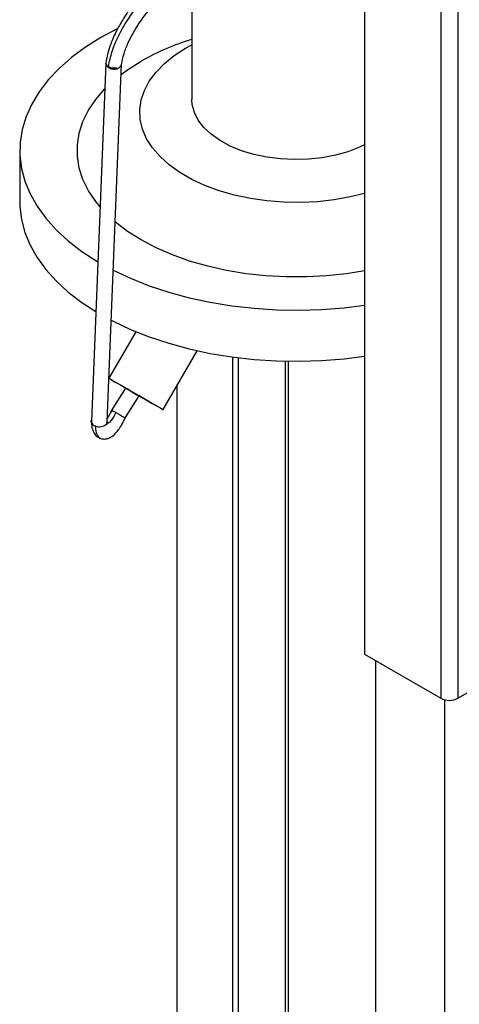
# Paper-space layout 'Blatt2' of a CAD drawing. Units: millimetres. Extents: x 0 to 420, y 0 to 297.
# Drawn here: x 368 to 376, y 95 to 114 of the extents above; entities that cross this region are included whole.
import ezdxf

# ---------------------------------------------------------------- set-up
doc = ezdxf.new("R2010")
doc.units = ezdxf.units.MM

psp = doc.layouts.new('Blatt2')

# ---------------------------------------------------------------- linework, layer by layer
at = {"color": 7, "linetype": 'Continuous', "lineweight": 30}
for p, q in [((375.758, 120.237), (375.758, 101.294)), ((376.084, 120.295), (376.084, 101.294)), ((374.295, 119.392), (374.295, 102.139)), ((370.986, 115.119), (370.986, 112.772)), ((369.337, 113.468), (369.061, 106.603)), ((369.337, 113.477), (369.337, 113.469)), ((369.361, 106.59), (369.636, 113.45)), ((369.38, 113.393), (369.399, 113.381)), ((367.686, 111.792), (367.686, 110.812)), ((369.912, 108.32), (369.396, 107.426)), ((370.435, 106.826), (371.087, 107.956)), ((371.767, 107.835), (371.767, 84.906)), ((371.873, 107.821), (371.873, 84.823)), ((372.838, 79.789), (372.838, 107.754)), ((369.717, 107.24), (369.437, 106.8)), ((369.792, 107.197), (369.783, 107.202)), ((369.792, 107.197), (369.97, 107.094)), ((370.706, 85.529), (370.706, 107.296)), ((369.702, 106.657), (369.975, 107.088)), ((376.084, 101.294), (385.785, 106.895)), ((369.436, 106.798), (369.428, 106.785)), ((369.437, 106.8), (369.436, 106.798)), ((369.527, 106.77), (369.514, 106.777)), ((369.082, 106.552), (369.082, 106.547)), ((374.295, 102.139), (375.758, 101.294)), ((374.507, 102.017), (374.507, 65.395))]:
    psp.add_line(p, q, dxfattribs=at)
at = {"color": 1, "linetype": 'Continuous', "lineweight": 30}
for p, q in [((372.771, 107.755), (372.771, 79.828)), ((375.829, 101.266), (375.829, 64.631))]:
    psp.add_line(p, q, dxfattribs=at)
at = {"color": 7, "linetype": 'Continuous', "lineweight": 30, "flags": 128}
for points in [[(369.559, 114.126), (369.557, 114.125), (369.239, 113.956)], [(369.239, 113.956), (368.946, 113.772), (368.68, 113.576), (368.442, 113.367), (368.235, 113.148), (368.059, 112.92), (367.917, 112.684), (367.808, 112.443), (367.733, 112.197), (367.693, 111.948), (367.689, 111.699), (367.72, 111.45), (367.786, 111.203), (367.886, 110.96), (368.021, 110.723), (368.188, 110.493), (368.388, 110.272), (368.618, 110.06), (368.877, 109.86), (369.163, 109.673), (369.184, 109.661)], [(374.295, 110.969), (374.021, 110.902), (373.71, 110.847), (373.391, 110.811), (373.068, 110.796), (372.743, 110.801), (372.421, 110.826), (372.106, 110.872), (371.801, 110.936), (371.51, 111.02), (371.236, 111.121), (370.983, 111.238), (370.753, 111.371), (370.55, 111.517), (370.375, 111.675), (370.231, 111.843), (370.119, 112.019), (370.04, 112.201), (369.996, 112.387), (369.988, 112.574), (370.014, 112.761), (370.075, 112.945), (370.17, 113.124), (370.299, 113.297), (370.459, 113.46), (370.648, 113.612), (370.865, 113.752), (370.986, 113.818)], [(369.628, 113.248), (369.755, 113.341), (370.017, 113.507)], [(369.226, 110.712), (369.144, 110.813), (369.004, 111.022), (368.898, 111.237), (368.827, 111.457), (368.791, 111.68), (368.791, 111.904), (368.827, 112.127), (368.898, 112.347), (369.004, 112.563), (369.144, 112.772), (369.317, 112.972)], [(374.295, 111.899), (374.2, 111.854), (373.977, 111.769), (373.736, 111.702), (373.483, 111.654), (373.22, 111.625), (372.953, 111.618), (372.687, 111.631), (372.426, 111.664), (372.175, 111.717), (371.939, 111.789), (371.721, 111.878), (371.526, 111.983), (371.357, 112.103), (371.217, 112.234), (371.108, 112.375), (371.033, 112.523), (370.993, 112.676), (370.986, 112.772)], [(367.686, 110.812), (367.689, 110.719), (367.72, 110.47), (367.786, 110.223), (367.886, 109.98), (368.021, 109.743), (368.188, 109.513), (368.388, 109.292), (368.618, 109.08), (368.877, 108.881), (369.146, 108.704)], [(374.295, 109.488), (373.948, 109.432), (373.567, 109.391), (373.18, 109.37), (372.792, 109.37), (372.406, 109.391), (372.025, 109.432), (371.652, 109.493), (371.29, 109.574), (370.943, 109.674), (370.613, 109.792), (370.303, 109.927), (370.017, 110.078), (369.755, 110.243), (369.521, 110.422), (369.515, 110.428)], [(369.478, 109.499), (369.81, 109.343), (370.167, 109.202), (370.542, 109.078), (370.933, 108.972), (371.338, 108.884), (371.754, 108.817), (372.179, 108.768), (372.608, 108.74), (373.041, 108.733), (373.472, 108.746), (373.901, 108.779), (374.295, 108.827)], [(369.439, 108.539), (369.475, 108.521), (369.81, 108.363), (370.167, 108.222), (370.542, 108.098), (370.933, 107.992), (371.338, 107.905), (371.754, 107.837), (372.179, 107.789), (372.608, 107.761), (373.041, 107.753), (373.472, 107.766), (373.901, 107.799), (374.295, 107.848)], [(369.717, 107.24), (369.659, 107.274), (369.555, 107.334), (369.473, 107.381), (369.419, 107.412), (369.396, 107.425), (369.406, 107.42), (369.448, 107.396), (369.519, 107.355), (369.615, 107.299)], [(369.615, 107.299), (369.73, 107.233), (369.857, 107.16), (369.987, 107.084), (370.113, 107.012), (370.226, 106.946), (370.32, 106.892), (370.388, 106.853), (370.427, 106.83), (370.433, 106.827), (370.407, 106.842), (370.35, 106.875), (370.266, 106.923), (370.16, 106.985), (370.038, 107.055), (369.97, 107.094)], [(369.792, 107.197), (369.827, 107.174), (369.864, 107.151), (369.899, 107.129), (369.93, 107.111), (369.954, 107.097), (369.97, 107.089), (369.975, 107.088), (369.97, 107.094)], [(369.428, 106.785), (369.428, 106.783), (369.439, 106.774)]]:
    psp.add_lwpolyline(points, dxfattribs=at)
at = {"color": 7, "linetype": 'Continuous', "lineweight": 30}
for centre, radius, start, end in [((372.428, 109.241), 4.9, 107.1102, 119.4818), ((375.921, 101.608), 0.354, 242.6097, 297.3903)]:
    psp.add_arc(centre, radius, start, end, dxfattribs=at)
psp.add_ellipse((369.847, 107.165), major_axis=(0.13, -0.075), ratio=0.000066, start_param=2.07897, end_param=3.14159, dxfattribs=at)
for points, knots in [([(370.576, 115.229), (370.493, 115.175), (370.339, 115.077), (370.131, 114.89), (369.961, 114.71), (369.818, 114.533), (369.685, 114.342), (369.579, 114.162), (369.493, 113.987), (369.427, 113.827), (369.369, 113.649), (369.348, 113.532), (369.336, 113.47)], [0, 0, 0, 0, 0.145482, 0.267648, 0.368126, 0.462997, 0.5534, 0.661778, 0.731032, 0.810414, 0.900012, 1, 1, 1, 1]), ([(370.669, 115.211), (370.589, 115.16), (370.426, 115.057), (370.182, 114.837), (369.95, 114.582), (369.742, 114.295), (369.57, 113.991), (369.44, 113.682), (369.401, 113.495), (369.381, 113.401)], [0, 0, 0, 0, 0.136463, 0.277669, 0.41803, 0.558532, 0.705678, 0.852809, 1, 1, 1, 1]), ([(369.638, 113.444), (369.651, 113.511), (369.676, 113.642), (369.758, 113.848), (369.854, 114.04), (369.959, 114.212), (370.081, 114.383), (370.24, 114.574), (370.411, 114.742), (370.583, 114.878), (370.678, 114.939), (370.73, 114.971)], [0, 0, 0, 0, 0.129266, 0.252729, 0.355062, 0.451899, 0.544464, 0.654683, 0.806118, 0.895925, 1, 1, 1, 1]), ([(369.38, 113.392), (369.377, 113.394), (369.367, 113.402), (369.351, 113.419), (369.34, 113.442), (369.335, 113.459), (369.337, 113.467), (369.337, 113.468)], [0, 0, 0, 0, 0.086886, 0.388089, 0.687946, 0.986586, 1, 1, 1, 1]), ([(369.338, 113.469), (369.337, 113.467), (369.336, 113.456), (369.342, 113.438), (369.355, 113.414), (369.371, 113.4), (369.38, 113.393)], [0, 0, 0, 0, 0.097265, 0.379218, 0.680128, 1, 1, 1, 1]), ([(369.34, 113.485), (369.339, 113.481), (369.336, 113.467), (369.343, 113.445), (369.356, 113.421), (369.373, 113.408), (369.381, 113.401)], [0, 0, 0, 0, 0.157866, 0.438308, 0.719002, 1, 1, 1, 1]), ([(369.338, 113.477), (369.338, 113.471), (369.337, 113.456), (369.348, 113.432), (369.368, 113.407), (369.389, 113.395), (369.4, 113.389)], [0, 0, 0, 0, 0.167545, 0.44503, 0.722515, 1, 1, 1, 1]), ([(369.562, 113.361), (369.564, 113.363), (369.571, 113.367), (369.586, 113.376), (369.606, 113.39), (369.624, 113.41), (369.634, 113.429), (369.634, 113.441), (369.635, 113.445)], [0, 0, 0, 0, 0.068983, 0.164483, 0.393232, 0.642276, 0.89132, 1, 1, 1, 1]), ([(369.38, 113.392), (369.38, 113.392), (369.38, 113.392), (369.38, 113.393), (369.38, 113.393)], [0, 0, 0, 0, 0.559999, 1, 1, 1, 1]), ([(369.38, 113.392), (369.392, 113.383), (369.418, 113.367), (369.466, 113.354), (369.517, 113.35), (369.547, 113.357), (369.562, 113.361)], [0, 0, 0, 0, 0.25037, 0.500276, 0.750145, 1, 1, 1, 1]), ([(369.545, 113.374), (369.531, 113.372), (369.503, 113.366), (369.458, 113.369), (369.415, 113.38), (369.392, 113.394), (369.381, 113.401)], [0, 0, 0, 0, 0.249976, 0.499784, 0.749903, 1, 1, 1, 1]), ([(369.545, 113.374), (369.544, 113.373), (369.542, 113.371), (369.536, 113.367), (369.519, 113.36), (369.486, 113.357), (369.443, 113.363), (369.414, 113.373), (369.401, 113.38), (369.4, 113.381), (369.399, 113.381)], [0, 0, 0, 0, 0.031949, 0.063665, 0.14496, 0.384004, 0.691223, 0.976806, 0.997593, 1, 1, 1, 1]), ([(369.235, 106.273), (369.261, 106.268), (369.31, 106.257), (369.395, 106.276), (369.485, 106.329), (369.57, 106.422), (369.65, 106.544), (369.688, 106.628), (369.709, 106.673)], [0, 0, 0, 0, 0.130178, 0.240724, 0.418819, 0.66334, 0.821821, 1, 1, 1, 1]), ([(369.436, 106.798), (369.421, 106.763), (369.397, 106.708), (369.372, 106.669), (369.364, 106.655)], [0, 0, 0, 0, 0.650052, 1, 1, 1, 1]), ([(369.468, 106.802), (369.46, 106.803), (369.446, 106.804), (369.44, 106.801), (369.438, 106.8)], [0, 0, 0, 0, 0.57063, 1, 1, 1, 1]), ([(369.438, 106.8), (369.439, 106.8), (369.441, 106.799), (369.446, 106.796), (369.446, 106.79), (369.444, 106.783), (369.441, 106.778), (369.439, 106.774)], [0, 0, 0, 0, 0.384695, 0.644169, 0.731648, 0.819975, 1, 1, 1, 1]), ([(369.514, 106.777), (369.502, 106.782), (369.484, 106.79), (369.473, 106.799), (369.468, 106.802)], [0, 0, 0, 0, 0.6167579, 1, 1, 1, 1]), ([(369.527, 106.77), (369.544, 106.762), (369.574, 106.746), (369.621, 106.72), (369.661, 106.696), (369.69, 106.675), (369.704, 106.663), (369.701, 106.659), (369.7, 106.658)], [0, 0, 0, 0, 0.19292, 0.363648, 0.544446, 0.72731, 0.909128, 1, 1, 1, 1]), ([(369.082, 106.552), (369.074, 106.561), (369.06, 106.58), (369.055, 106.605), (369.061, 106.618), (369.062, 106.622)], [0, 0, 0, 0, 0.429556, 0.85894, 1, 1, 1, 1]), ([(369.058, 106.612), (369.06, 106.565), (369.065, 106.476), (369.106, 106.376), (369.161, 106.307), (369.212, 106.284), (369.235, 106.273)], [0, 0, 0, 0, 0.298568, 0.568404, 0.803732, 1, 1, 1, 1]), ([(369.063, 106.603), (369.062, 106.598), (369.061, 106.58), (369.073, 106.563), (369.082, 106.552)], [0, 0, 0, 0, 0.2798218, 1, 1, 1, 1]), ([(369.36, 106.59), (369.36, 106.588), (369.363, 106.574), (369.349, 106.549), (369.32, 106.519), (369.276, 106.499), (369.224, 106.49), (369.17, 106.494), (369.14, 106.507), (369.124, 106.513)], [0, 0, 0, 0, 0.02234, 0.185283, 0.348226, 0.51117, 0.674113, 0.837057, 1, 1, 1, 1]), ([(369.358, 106.546), (369.358, 106.546), (369.364, 106.543), (369.359, 106.552), (369.359, 106.573), (369.359, 106.579)], [0, 0, 0, 0, 0.00159, 0.696286, 1, 1, 1, 1])]:
    psp.add_open_spline(points, degree=3, knots=knots, dxfattribs=at)
for points in [[(369.545, 113.374), (369.533, 113.372), (369.509, 113.367), (369.47, 113.367), (369.433, 113.374), (369.411, 113.384), (369.4, 113.389)], [(369.082, 106.547), (369.087, 106.54), (369.099, 106.528), (369.116, 106.518), (369.124, 106.513)]]:
    psp.add_open_spline(points, degree=3, dxfattribs=at)
at = {"color": 1, "linetype": 'Continuous', "lineweight": 30}
for points, knots in [([(369.527, 106.77), (369.511, 106.736), (369.479, 106.669), (369.425, 106.599), (369.382, 106.561), (369.363, 106.561), (369.359, 106.561)], [0, 0, 0, 0, 0.303809, 0.600965, 0.912731, 1, 1, 1, 1]), ([(369.138, 106.509), (369.139, 106.491), (369.142, 106.418), (369.168, 106.317), (369.213, 106.288), (369.236, 106.274)], [0, 0, 0, 0, 0.149995, 0.581185, 1, 1, 1, 1])]:
    psp.add_open_spline(points, degree=3, knots=knots, dxfattribs=at)

doc.saveas('drawing.dxf')
